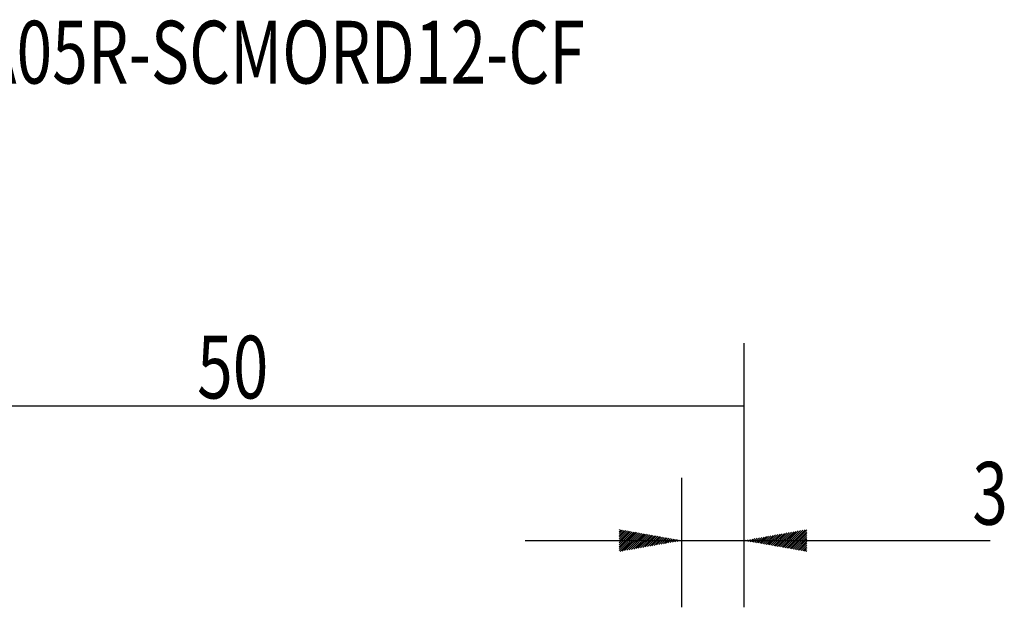
# Model space of a CAD drawing. Units: millimetres. Extents: x 125.4 to 223.8, y 135.5 to 228.6.
# Drawn here: x 172.9 to 220, y 200.5 to 228.6 of the extents above; entities that cross this region are included whole.
import ezdxf

# ---------------------------------------------------------------- set-up
doc = ezdxf.new("R2010")
doc.units = ezdxf.units.MM
doc.layers.add('2', color=7, linetype='CONTINUOUS')
doc.layers.add('SK6', color=5, linetype='CONTINUOUS')
doc.styles.add('cesky', font='Monospac821 BT')

msp = doc.modelspace()

# ---------------------------------------------------------------- linework, layer by layer
at = {"layer": '2'}
for p, q in [((207.571, 200.491), (207.571, 213.123)), ((157.571, 210.123), (207.571, 210.123)), ((204.594, 200.491), (204.594, 206.685)), ((207.571, 201.491), (207.571, 206.685)), ((201.594, 204.198), (201.608, 204.212)), ((201.594, 204.108), (201.684, 204.198)), ((201.594, 204.018), (201.76, 204.185)), ((201.594, 203.928), (201.837, 204.171)), ((201.594, 203.839), (201.913, 204.158)), ((201.594, 203.749), (201.989, 204.145)), ((201.594, 203.659), (202.066, 204.131)), ((201.594, 203.569), (202.142, 204.118)), ((201.594, 203.479), (202.218, 204.104)), ((201.594, 203.39), (202.295, 204.091)), ((201.594, 203.3), (202.371, 204.077)), ((201.594, 203.21), (202.447, 204.064)), ((201.637, 203.164), (202.524, 204.05)), ((201.746, 203.183), (202.6, 204.037)), ((201.856, 203.203), (202.676, 204.023)), ((201.965, 203.222), (202.753, 204.01)), ((202.074, 203.241), (202.829, 203.996)), ((202.183, 203.26), (202.905, 203.983)), ((202.292, 203.279), (202.982, 203.97)), ((202.401, 203.299), (203.058, 203.956)), ((202.51, 203.318), (203.134, 203.943)), ((202.619, 203.337), (203.211, 203.929)), ((202.728, 203.356), (203.287, 203.916)), ((202.837, 203.376), (203.363, 203.902)), ((202.946, 203.395), (203.44, 203.889)), ((203.055, 203.414), (203.516, 203.875)), ((203.164, 203.433), (203.592, 203.862)), ((203.273, 203.452), (203.669, 203.848)), ((203.382, 203.472), (203.745, 203.835)), ((203.491, 203.491), (203.821, 203.821)), ((208.085, 203.595), (208.305, 203.815)), ((208.161, 203.581), (208.414, 203.834)), ((208.238, 203.568), (208.523, 203.853)), ((208.314, 203.554), (208.632, 203.872)), ((208.39, 203.541), (208.741, 203.892)), ((208.467, 203.527), (208.85, 203.911)), ((208.543, 203.514), (208.959, 203.93)), ((208.619, 203.501), (209.068, 203.949)), ((208.696, 203.487), (209.177, 203.968)), ((208.772, 203.474), (209.286, 203.988)), ((208.848, 203.46), (209.395, 204.007)), ((208.925, 203.447), (209.504, 204.026)), ((209.001, 203.433), (209.613, 204.045)), ((209.077, 203.42), (209.722, 204.065)), ((209.154, 203.406), (209.831, 204.084)), ((209.23, 203.393), (209.94, 204.103)), ((209.306, 203.379), (210.049, 204.122)), ((209.383, 203.366), (210.158, 204.142)), ((209.459, 203.352), (210.267, 204.161)), ((209.535, 203.339), (210.376, 204.18)), ((209.612, 203.326), (210.485, 204.199)), ((209.688, 203.312), (210.571, 204.195)), ((209.764, 203.299), (210.571, 204.105)), ((209.841, 203.285), (210.571, 204.016)), ((209.917, 203.272), (210.571, 203.926)), ((209.993, 203.258), (210.571, 203.836)), ((197.094, 203.685), (219.335, 203.685)), ((203.6, 203.51), (203.898, 203.808)), ((203.709, 203.529), (203.974, 203.795)), ((203.818, 203.549), (204.051, 203.781)), ((203.927, 203.568), (204.127, 203.768)), ((204.036, 203.587), (204.203, 203.754)), ((204.145, 203.606), (204.28, 203.741)), ((204.254, 203.625), (204.356, 203.727)), ((204.363, 203.645), (204.432, 203.714)), ((204.472, 203.664), (204.509, 203.7)), ((204.581, 203.683), (204.585, 203.687)), ((207.627, 203.676), (207.651, 203.699)), ((207.703, 203.662), (207.76, 203.719)), ((207.78, 203.649), (207.869, 203.738)), ((207.856, 203.635), (207.978, 203.757)), ((207.932, 203.622), (208.087, 203.776)), ((208.009, 203.608), (208.196, 203.795)), ((210.07, 203.245), (210.571, 203.746)), ((210.146, 203.231), (210.571, 203.656)), ((210.222, 203.218), (210.571, 203.567)), ((210.299, 203.204), (210.571, 203.477)), ((210.375, 203.191), (210.571, 203.387)), ((210.451, 203.177), (210.571, 203.297)), ((210.528, 203.164), (210.571, 203.207))]:
    msp.add_line(p, q, dxfattribs=at)
msp.add_solid([(207.571, 210.123), (204.571, 209.594), (204.571, 210.652), (207.571, 210.123)], dxfattribs=at)

# ---------------------------------------------------------------- texts
at = {"layer": '2', "style": 'cesky', "width": 0.75}
msp.add_text('3', height=3, dxfattribs=at).set_placement((218.476, 204.442))
at = {"layer": '2', "insert": (181.419, 210.48), "char_height": 3, "attachment_point": 7, "line_spacing_factor": 0.843373, "style": 'cesky'}
msp.add_mtext('\\W0.7500;50', dxfattribs=at)
at = {"layer": 'SK6', "insert": (167.513, 225.539), "char_height": 3, "attachment_point": 7, "line_spacing_factor": 1.084337, "style": 'cesky'}
msp.add_mtext('{\\W0.75;50A05R-SCMORD12-CF}', dxfattribs=at)

doc.saveas('drawing.dxf')
